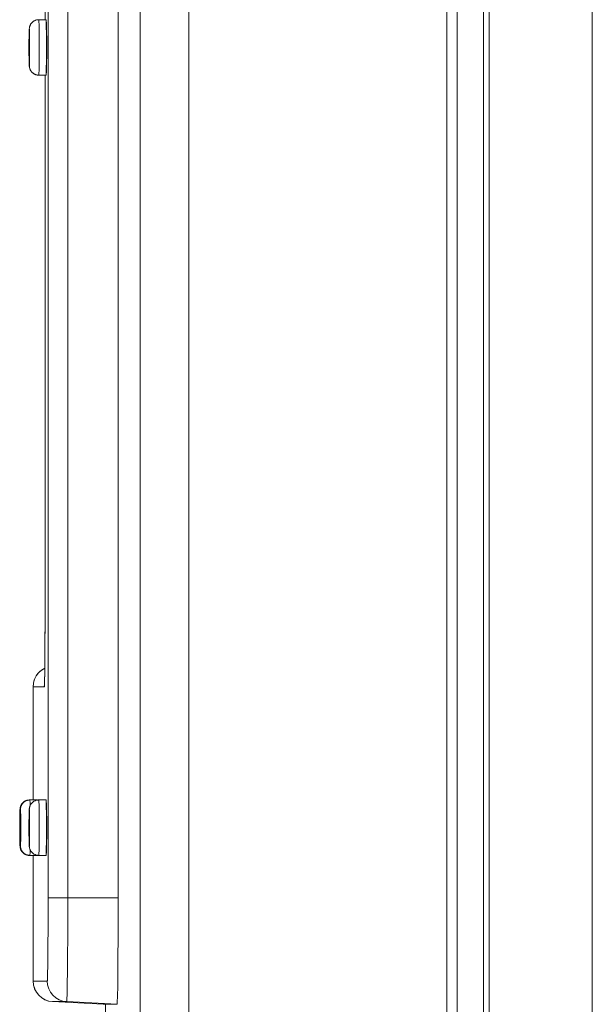
# Model space of a CAD drawing. Units: inches. Extents: x -165 to 168, y 0 to 226.
# Drawn here: x -165 to -163, y 30 to 35 of the extents above; entities that cross this region are included whole.
import ezdxf

# ---------------------------------------------------------------- set-up
doc = ezdxf.new("R2010")
doc.units = ezdxf.units.IN
doc.header["$MEASUREMENT"] = 0
doc.layers.add('ACAD_LAYER_0 [1.2]', color=7, linetype='Continuous', lineweight=0)
doc.layers.add('Unnamed [1]', color=7, linetype='Continuous', lineweight=0)

msp = doc.modelspace()

# ---------------------------------------------------------------- linework, layer by layer
at = {"layer": 'ACAD_LAYER_0 [1.2]', "color": 18, "linetype": 'Continuous', "lineweight": 0, "true_color": 0x000000}
for p, q in [((-165.2705368, 30.7249106), (-165.2705368, 43.7889106)), ((-165.1747299, 43.7889106), (-165.1747299, 30.7249106)), ((-165.2855663, 38.5319063), (-165.2855663, 35.0019056)), ((-164.9293751, 30.7249106), (-164.9293751, 36.6358532)), ((-165.2811512, 35.0019056), (-165.3161472, 35.0019056)), ((-165.3161472, 34.7319061), (-165.2811512, 34.7319061)), ((-165.3161357, 34.7319061), (-165.2855419, 34.7319061)), ((-165.2855663, 34.7319061), (-165.2855663, 32.0979106)), ((-165.2855505, 34.7319061), (-165.2855505, 32.0979106)), ((-165.2855451, 34.7319065), (-165.2855451, 32.0979106)), ((-165.2855663, 32.0979106), (-165.2855352, 32.0979106)), ((-165.2855451, 32.0979106), (-165.2855505, 32.0979106)), ((-165.3432642, 31.2019074), (-165.3432642, 31.7530141)), ((-165.3431333, 31.7530141), (-165.3431333, 31.2019074)), ((-165.3431332, 31.7530141), (-165.2891566, 31.7530141)), ((-165.3612519, 31.201906), (-165.3613117, 31.2018665)), ((-165.3597797, 31.2019059), (-165.3612522, 31.2019059)), ((-165.3242763, 31.2019059), (-165.3592685, 31.2019059)), ((-165.2811512, 31.2019059), (-165.3161472, 31.2019059)), ((-165.3613129, 30.931947), (-165.3612519, 30.931906)), ((-165.3612522, 30.931906), (-165.3432621, 30.931906)), ((-165.3592685, 30.931906), (-165.3242763, 30.931906)), ((-165.3432642, 30.319807), (-165.3432642, 30.9319074)), ((-165.3431333, 30.9319074), (-165.3431333, 30.3198071)), ((-165.3161472, 30.931906), (-165.2811512, 30.931906)), ((-165.2423549, 30.7249106), (-165.2705368, 30.7249106)), ((-165.1747299, 30.7249106), (-165.2423549, 30.7249106)), ((-165.1747299, 30.7249106), (-164.9293751, 30.7249106)), ((-165.2747789, 30.3198071), (-165.3431332, 30.3198071)), ((-165.0031897, 30.2070919), (-165.2484771, 30.2199441)), ((-165.2484771, 30.2199441), (-165.248346, 30.2199441)), ((-165.1800178, 30.2199441), (-165.2483461, 30.2199441)), ((-165.2480032, 30.2199261), (-165.2483461, 30.2199441)), ((-165.2483461, 30.2199441), (-165.0031897, 30.2070988)), ((-164.9347976, 30.2070919), (-165.1800178, 30.2199441)), ((-165.0031897, 30.2070919), (-165.0030326, 30.2070919)), ((-165.0020205, 30.2070919), (-165.0030587, 30.2070919)), ((-165.0030587, 30.2070919), (-164.9347976, 30.2070919))]:
    msp.add_line(p, q, dxfattribs=at)
at = {"layer": 'ACAD_LAYER_0 [1.2]', "color": 18, "linetype": 'Continuous', "lineweight": 0, "true_color": 0x000000, "extrusion": (1.22465e-16, 0, -1)}
for p, q in [((-165.2891566, 31.7530141), (-165.2882446, 31.766466)), ((-165.3242745, 31.201906), (-165.3240265, 31.2012257)), ((-165.3240266, 30.9325856), (-165.3242745, 30.931906))]:
    msp.add_line(p, q, dxfattribs=at)
at = {"layer": 'ACAD_LAYER_0 [1.2]', "color": 18, "linetype": 'Continuous', "lineweight": 0, "true_color": 0x000000}
for points in [[(-165.3161472, 35.0019056), (-165.3184036, 35.0018223), (-165.3206547, 35.00163), (-165.3228953, 35.0013304), (-165.3251202, 35.0009252), (-165.327324, 35.0004162), (-165.3295014, 34.9998048), (-165.3316472, 34.9990929), (-165.3337562, 34.998282), (-165.3358231, 34.9973738), (-165.3378425, 34.99637), (-165.3398092, 34.9952723), (-165.341718, 34.9940823), (-165.3435636, 34.9928017), (-165.3453406, 34.9914321), (-165.3470439, 34.9899753), (-165.3486682, 34.9884328), (-165.3502088, 34.9868069), (-165.3516635, 34.9851023), (-165.3530308, 34.9833243), (-165.3543091, 34.981478), (-165.3554969, 34.9795686), (-165.3565926, 34.9776016), (-165.3575946, 34.9755819), (-165.3585014, 34.973515), (-165.3593114, 34.9714061), (-165.3600231, 34.9692603), (-165.3606349, 34.967083), (-165.3611453, 34.9648793), (-165.3615526, 34.9626546), (-165.3618554, 34.960414), (-165.362052, 34.9581627), (-165.362141, 34.9559061)], [(-165.278425, 34.9637542), (-165.2784226, 34.9637665), (-165.2784203, 34.9637783), (-165.2784179, 34.9637896), (-165.2784155, 34.9638004), (-165.2784131, 34.9638107), (-165.2784107, 34.9638204), (-165.2784084, 34.9638296), (-165.278406, 34.9638383), (-165.2784036, 34.9638465), (-165.2784012, 34.9638541), (-165.2783988, 34.9638613), (-165.2783964, 34.9638679), (-165.2783941, 34.9638739), (-165.2783917, 34.9638795), (-165.2783893, 34.9638845), (-165.2783869, 34.963889), (-165.2783845, 34.963893), (-165.2783821, 34.9638964), (-165.2783797, 34.9638993), (-165.2783773, 34.9639017), (-165.2783749, 34.9639036), (-165.2783725, 34.9639049), (-165.2783701, 34.9639057), (-165.2783677, 34.963906)], [(-165.3621392, 34.955906), (-165.3624574, 34.9541959), (-165.3627634, 34.9491313), (-165.3630453, 34.9409068), (-165.3632925, 34.9298385), (-165.3634953, 34.9163517), (-165.363646, 34.9009648), (-165.3637388, 34.884269), (-165.3637702, 34.866906), (-165.3637388, 34.8495429), (-165.363646, 34.8328471), (-165.3634953, 34.8174602), (-165.3632925, 34.8039735), (-165.3630453, 34.7929052), (-165.3627634, 34.7846807), (-165.3624574, 34.7796161), (-165.3621392, 34.777906)], [(-165.2780144, 34.9327431), (-165.2779989, 34.9327232), (-165.2779832, 34.9327033), (-165.2779676, 34.9326834), (-165.2779518, 34.9326635), (-165.2779359, 34.9326436), (-165.27792, 34.9326237), (-165.2779039, 34.9326038), (-165.2778878, 34.9325839), (-165.2778716, 34.9325639), (-165.2778553, 34.932544), (-165.2778389, 34.9325241), (-165.2778224, 34.9325042), (-165.2778059, 34.9324843), (-165.2777892, 34.9324644), (-165.2777725, 34.9324445), (-165.2777557, 34.9324246), (-165.2777388, 34.9324047), (-165.2777218, 34.9323848), (-165.2777047, 34.9323649), (-165.2776875, 34.932345), (-165.2776703, 34.9323251), (-165.2776529, 34.9323052), (-165.2776355, 34.9322854), (-165.2776179, 34.9322655)], [(-165.3621392, 34.908156), (-165.3622867, 34.9073634), (-165.3624285, 34.905016), (-165.3625592, 34.9012041), (-165.3626737, 34.8960741), (-165.3627677, 34.8898232), (-165.3628376, 34.8826917), (-165.3628806, 34.8749535), (-165.3628951, 34.866906), (-165.3628806, 34.8588585), (-165.3628376, 34.8511203), (-165.3627677, 34.8439887), (-165.3626737, 34.8377378), (-165.3625592, 34.8326079), (-165.3624285, 34.8287959), (-165.3622867, 34.8264486), (-165.3621392, 34.825656)], [(-165.3619362, 34.9063524), (-165.3619388, 34.9063696), (-165.3619412, 34.9063856), (-165.3619434, 34.9064003), (-165.3619454, 34.906414), (-165.3619472, 34.9064265), (-165.3619488, 34.906438), (-165.3619503, 34.9064484), (-165.3619516, 34.9064578), (-165.3619527, 34.9064662), (-165.3619536, 34.9064736), (-165.3619545, 34.9064801), (-165.3619552, 34.9064857), (-165.3619557, 34.9064905), (-165.3619562, 34.9064944), (-165.3619565, 34.9064975), (-165.3619568, 34.9064999), (-165.3619569, 34.9065015), (-165.361957, 34.9065024), (-165.361957, 34.9065026), (-165.3619569, 34.9065022), (-165.3619567, 34.9065012), (-165.3619565, 34.9064996), (-165.3619563, 34.9064974), (-165.361956, 34.9064947)], [(-165.3619567, 34.8273101), (-165.3619567, 34.8273101), (-165.3619567, 34.8273105), (-165.3619567, 34.8273112), (-165.3619565, 34.8273123), (-165.3619564, 34.8273138), (-165.3619562, 34.8273157), (-165.3619559, 34.827318), (-165.3619556, 34.8273208), (-165.3619552, 34.8273241), (-165.3619548, 34.8273279), (-165.3619543, 34.8273322), (-165.3619537, 34.827337), (-165.361953, 34.8273425), (-165.3619522, 34.8273485), (-165.3619513, 34.8273551), (-165.3619503, 34.8273623), (-165.3619493, 34.8273701), (-165.3619481, 34.8273787), (-165.3619468, 34.8273879), (-165.3619454, 34.8273978), (-165.3619438, 34.8274085), (-165.3619422, 34.8274199), (-165.3619404, 34.8274321), (-165.3619384, 34.827445)], [(-165.362141, 34.7779057), (-165.3620521, 34.7756491), (-165.3618554, 34.7733978), (-165.3615527, 34.7711572), (-165.3611453, 34.7689325), (-165.360635, 34.7667288), (-165.3600232, 34.7645515), (-165.3593115, 34.7624057), (-165.3585015, 34.7602968), (-165.3575946, 34.7582299), (-165.3565926, 34.7562103), (-165.3554969, 34.7542432), (-165.3543092, 34.7523339), (-165.3530308, 34.7504876), (-165.3516635, 34.7487095), (-165.3502088, 34.7470049), (-165.3486682, 34.745379), (-165.3470439, 34.7438366), (-165.3453406, 34.7423797), (-165.3435635, 34.7410101), (-165.341718, 34.7397295), (-165.3398092, 34.7385395), (-165.3378424, 34.7374418), (-165.335823, 34.736438), (-165.3337562, 34.7355298), (-165.3316472, 34.7347189), (-165.3295014, 34.734007), (-165.3273239, 34.7333956), (-165.3251202, 34.7328865), (-165.3228953, 34.7324814), (-165.3206547, 34.7321818), (-165.3184036, 34.7319895), (-165.3161472, 34.7319061)], [(-165.2783677, 34.769906), (-165.2783701, 34.7699062), (-165.2783725, 34.769907), (-165.2783749, 34.7699084), (-165.2783773, 34.7699102), (-165.2783797, 34.7699126), (-165.2783821, 34.7699156), (-165.2783845, 34.769919), (-165.2783869, 34.769923), (-165.2783893, 34.7699275), (-165.2783917, 34.7699325), (-165.2783941, 34.7699381), (-165.2783965, 34.7699442), (-165.2783989, 34.7699508), (-165.2784013, 34.769958), (-165.2784036, 34.7699656), (-165.278406, 34.7699738), (-165.2784084, 34.7699825), (-165.2784108, 34.7699918), (-165.2784132, 34.7700016), (-165.2784156, 34.7700118), (-165.2784179, 34.7700227), (-165.2784203, 34.770034), (-165.2784227, 34.7700458), (-165.2784251, 34.7700582)], [(-165.277618, 34.8015464), (-165.2776355, 34.8015265), (-165.2776529, 34.8015067), (-165.2776703, 34.8014868), (-165.2776875, 34.8014669), (-165.2777047, 34.8014471), (-165.2777218, 34.8014272), (-165.2777387, 34.8014073), (-165.2777556, 34.8013874), (-165.2777725, 34.8013675), (-165.2777892, 34.8013476), (-165.2778058, 34.8013277), (-165.2778224, 34.8013078), (-165.2778389, 34.8012879), (-165.2778552, 34.801268), (-165.2778716, 34.801248), (-165.2778878, 34.8012281), (-165.2779039, 34.8012082), (-165.2779199, 34.8011883), (-165.2779359, 34.8011684), (-165.2779518, 34.8011485), (-165.2779676, 34.8011285), (-165.2779833, 34.8011086), (-165.2779989, 34.8010887), (-165.2780144, 34.8010688)], [(-165.2867359, 31.8429987), (-165.3026736, 31.8333494), (-165.3165423, 31.820913), (-165.3278624, 31.8061197), (-165.3362421, 31.7894811), (-165.3413918, 31.7715727), (-165.3431332, 31.7530141)], [(-165.3612522, 31.2019059), (-165.3635085, 31.2018217), (-165.3657597, 31.2016288), (-165.3680003, 31.2013288), (-165.3702251, 31.2009233), (-165.3724289, 31.200414), (-165.3746064, 31.1998026), (-165.3767522, 31.1990907), (-165.3788612, 31.1982799), (-165.380928, 31.1973719), (-165.3829475, 31.1963684), (-165.3849142, 31.1952709), (-165.386823, 31.1940812), (-165.3886686, 31.1928009), (-165.3904457, 31.1914316), (-165.392149, 31.189975), (-165.3937733, 31.1884327), (-165.3953139, 31.1868071), (-165.3967686, 31.1851026), (-165.3981359, 31.1833246), (-165.3994142, 31.1814784), (-165.4006019, 31.1795691), (-165.4016976, 31.177602), (-165.4026996, 31.1755823), (-165.4036064, 31.1735153), (-165.4044164, 31.1714063), (-165.4051281, 31.1692605), (-165.4057399, 31.1670831), (-165.4062502, 31.1648793), (-165.4066576, 31.1626545), (-165.4069604, 31.1604138), (-165.407157, 31.1581626), (-165.407246, 31.1559059)], [(-165.3592685, 31.2019059), (-165.3615249, 31.2018217), (-165.363776, 31.2016288), (-165.3660166, 31.2013287), (-165.3682414, 31.2009232), (-165.3704451, 31.2004139), (-165.3726225, 31.1998024), (-165.3747683, 31.1990904), (-165.3768772, 31.1982796), (-165.378944, 31.1973715), (-165.3809633, 31.1963679), (-165.3829301, 31.1952705), (-165.3848388, 31.1940807), (-165.3866844, 31.1928003), (-165.3884615, 31.191431), (-165.3901649, 31.1899744), (-165.3917892, 31.1884322), (-165.3933299, 31.1868065), (-165.3947848, 31.1851021), (-165.3961523, 31.1833241), (-165.3974308, 31.1814779), (-165.3986188, 31.1795687), (-165.3997146, 31.1776016), (-165.4007168, 31.175582), (-165.4016237, 31.1735151), (-165.4024339, 31.1714062), (-165.4031456, 31.1692604), (-165.4037574, 31.167083), (-165.4042677, 31.1648793), (-165.4046749, 31.1626545), (-165.4049775, 31.1604138), (-165.4051738, 31.1581626), (-165.4052623, 31.1559059)], [(-165.3161472, 31.2019059), (-165.3184036, 31.2018217), (-165.3206547, 31.2016288), (-165.3228953, 31.2013288), (-165.3251202, 31.2009233), (-165.327324, 31.200414), (-165.3295014, 31.1998026), (-165.3316473, 31.1990907), (-165.3337563, 31.1982799), (-165.3358231, 31.1973719), (-165.3378425, 31.1963684), (-165.3398093, 31.1952709), (-165.3417181, 31.1940812), (-165.3435636, 31.1928009), (-165.3453407, 31.1914316), (-165.347044, 31.189975), (-165.3486683, 31.1884327), (-165.3502089, 31.1868071), (-165.3516636, 31.1851026), (-165.3530309, 31.1833246), (-165.3543092, 31.1814784), (-165.3554969, 31.1795691), (-165.3565926, 31.177602), (-165.3575946, 31.1755823), (-165.3585014, 31.1735153), (-165.3593114, 31.1714063), (-165.3600231, 31.1692605), (-165.3606349, 31.1670831), (-165.3611453, 31.1648793), (-165.3615526, 31.1626545), (-165.3618554, 31.1604138), (-165.362052, 31.1581626), (-165.362141, 31.1559059)], [(-165.4072441, 30.977906), (-165.4075623, 30.9796161), (-165.4078683, 30.9846807), (-165.4081502, 30.9929052), (-165.4083974, 31.0039735), (-165.4086002, 31.0174602), (-165.4087509, 31.0328471), (-165.4088437, 31.0495429), (-165.4088751, 31.066906), (-165.4088437, 31.084269), (-165.4087509, 31.1009648), (-165.4086002, 31.1163517), (-165.4083974, 31.1298385), (-165.4081502, 31.1409068), (-165.4078683, 31.1491313), (-165.4075623, 31.1541959), (-165.4072441, 31.155906)], [(-165.4052609, 31.155906), (-165.4055791, 31.1541959), (-165.4058851, 31.1491313), (-165.406167, 31.1409068), (-165.4064142, 31.1298385), (-165.406617, 31.1163517), (-165.4067677, 31.1009648), (-165.4068605, 31.084269), (-165.4068919, 31.066906), (-165.4068605, 31.0495429), (-165.4067677, 31.0328471), (-165.406617, 31.0174602), (-165.4064142, 31.0039735), (-165.406167, 30.9929052), (-165.4058851, 30.9846807), (-165.4055791, 30.9796161), (-165.4052609, 30.977906)], [(-165.3621392, 31.155906), (-165.3624574, 31.1541959), (-165.3627634, 31.1491313), (-165.3630453, 31.1409068), (-165.3632925, 31.1298385), (-165.3634953, 31.1163517), (-165.363646, 31.1009648), (-165.3637388, 31.084269), (-165.3637702, 31.066906), (-165.3637388, 31.0495429), (-165.363646, 31.0328471), (-165.3634953, 31.0174602), (-165.3632925, 31.0039735), (-165.3630453, 30.9929052), (-165.3627634, 30.9846807), (-165.3624574, 30.9796161), (-165.3621392, 30.977906)], [(-165.278425, 31.1637542), (-165.2784226, 31.1637665), (-165.2784203, 31.1637783), (-165.2784179, 31.1637896), (-165.2784155, 31.1638004), (-165.2784131, 31.1638107), (-165.2784107, 31.1638204), (-165.2784084, 31.1638296), (-165.278406, 31.1638383), (-165.2784036, 31.1638465), (-165.2784012, 31.1638541), (-165.2783988, 31.1638613), (-165.2783964, 31.1638679), (-165.2783941, 31.1638739), (-165.2783917, 31.1638795), (-165.2783893, 31.1638845), (-165.2783869, 31.163889), (-165.2783845, 31.163893), (-165.2783821, 31.1638964), (-165.2783797, 31.1638993), (-165.2783773, 31.1639017), (-165.2783749, 31.1639036), (-165.2783725, 31.1639049), (-165.2783701, 31.1639057), (-165.2783677, 31.163906)], [(-165.2780145, 31.1327432), (-165.277999, 31.1327233), (-165.2779834, 31.1327034), (-165.2779677, 31.1326835), (-165.2779519, 31.1326636), (-165.277936, 31.1326437), (-165.2779201, 31.1326238), (-165.277904, 31.1326039), (-165.2778879, 31.132584), (-165.2778717, 31.1325641), (-165.2778554, 31.1325442), (-165.277839, 31.1325243), (-165.2778226, 31.1325044), (-165.277806, 31.1324845), (-165.2777894, 31.1324646), (-165.2777726, 31.1324446), (-165.2777558, 31.1324247), (-165.2777389, 31.1324048), (-165.2777219, 31.1323849), (-165.2777048, 31.132365), (-165.2776876, 31.1323452), (-165.2776704, 31.1323253), (-165.277653, 31.1323054), (-165.2776356, 31.1322855), (-165.2776181, 31.1322656)], [(-165.4067749, 31.1051955), (-165.4068084, 31.1053086), (-165.4068393, 31.1054161), (-165.4068675, 31.1055181), (-165.4068932, 31.1056146), (-165.4069166, 31.1057058), (-165.4069377, 31.1057915), (-165.4069566, 31.1058721), (-165.4069735, 31.1059474), (-165.4069886, 31.1060176), (-165.4070018, 31.1060828), (-165.4070133, 31.1061429), (-165.4070232, 31.1061981), (-165.4070317, 31.1062485), (-165.4070389, 31.1062941), (-165.4070448, 31.106335), (-165.4070496, 31.1063712), (-165.4070534, 31.1064029), (-165.4070563, 31.10643), (-165.4070585, 31.1064527), (-165.40706, 31.106471), (-165.4070609, 31.106485), (-165.4070614, 31.1064948), (-165.4070617, 31.1065004), (-165.4070617, 31.1065018)], [(-165.4052609, 31.108156), (-165.4054084, 31.1073634), (-165.4055502, 31.105016), (-165.4056809, 31.1012041), (-165.4057954, 31.0960741), (-165.4058895, 31.0898232), (-165.4059593, 31.0826917), (-165.4060023, 31.0749535), (-165.4060168, 31.066906), (-165.4060023, 31.0588585), (-165.4059593, 31.0511203), (-165.4058895, 31.0439887), (-165.4057954, 31.0377378), (-165.4056809, 31.0326079), (-165.4055502, 31.0287959), (-165.4054084, 31.0264486), (-165.4052609, 31.025656)], [(-165.4050601, 31.1063669), (-165.405062, 31.1063795), (-165.4050638, 31.1063914), (-165.4050654, 31.1064026), (-165.4050669, 31.1064131), (-165.4050683, 31.1064229), (-165.4050696, 31.106432), (-165.4050708, 31.1064405), (-165.4050719, 31.1064483), (-165.4050728, 31.1064556), (-165.4050737, 31.1064622), (-165.4050745, 31.1064683), (-165.4050752, 31.1064738), (-165.4050758, 31.1064788), (-165.4050764, 31.1064832), (-165.4050768, 31.1064871), (-165.4050772, 31.1064905), (-165.4050776, 31.1064934), (-165.4050778, 31.1064959), (-165.4050781, 31.1064979), (-165.4050782, 31.1064995), (-165.4050783, 31.1065007), (-165.4050784, 31.1065014), (-165.4050785, 31.1065018), (-165.4050785, 31.1065018)], [(-165.3621392, 31.108156), (-165.3622867, 31.1073634), (-165.3624285, 31.105016), (-165.3625592, 31.1012041), (-165.3626737, 31.0960741), (-165.3627677, 31.0898232), (-165.3628376, 31.0826917), (-165.3628806, 31.0749535), (-165.3628951, 31.066906), (-165.3628806, 31.0588585), (-165.3628376, 31.0511203), (-165.3627677, 31.0439887), (-165.3626737, 31.0377378), (-165.3625592, 31.0326079), (-165.3624285, 31.0287959), (-165.3622867, 31.0264486), (-165.3621392, 31.025656)], [(-165.3619362, 31.1063524), (-165.3619388, 31.1063696), (-165.3619412, 31.1063856), (-165.3619434, 31.1064004), (-165.3619454, 31.106414), (-165.3619472, 31.1064265), (-165.3619488, 31.106438), (-165.3619503, 31.1064484), (-165.3619516, 31.1064578), (-165.3619527, 31.1064662), (-165.3619536, 31.1064736), (-165.3619545, 31.1064801), (-165.3619552, 31.1064857), (-165.3619557, 31.1064905), (-165.3619562, 31.1064944), (-165.3619565, 31.1064975), (-165.3619568, 31.1064999), (-165.3619569, 31.1065015), (-165.361957, 31.1065024), (-165.361957, 31.1065026), (-165.3619569, 31.1065022), (-165.3619567, 31.1065012), (-165.3619565, 31.1064996), (-165.3619563, 31.1064974), (-165.361956, 31.1064947)], [(-165.4070609, 31.0273173), (-165.4070617, 31.0273107), (-165.4070621, 31.0273104), (-165.4070619, 31.0273163), (-165.407061, 31.0273282), (-165.4070593, 31.0273463), (-165.4070568, 31.0273703), (-165.4070533, 31.0274002), (-165.4070486, 31.0274359), (-165.4070428, 31.0274774), (-165.4070356, 31.0275246), (-165.407027, 31.0275774), (-165.4070169, 31.0276357), (-165.4070051, 31.0276995), (-165.4069916, 31.0277687), (-165.4069763, 31.0278432), (-165.4069589, 31.0279229), (-165.4069395, 31.0280078), (-165.4069179, 31.0280978), (-165.406894, 31.0281929), (-165.4068677, 31.0282929), (-165.4068389, 31.0283977), (-165.4068075, 31.0285074), (-165.4067734, 31.0286219), (-165.4067365, 31.028741)], [(-165.4050777, 31.0273173), (-165.405078, 31.0273147), (-165.4050782, 31.0273126), (-165.4050784, 31.027311), (-165.4050786, 31.0273098), (-165.4050787, 31.0273092), (-165.4050788, 31.0273093), (-165.4050787, 31.0273099), (-165.4050786, 31.0273113), (-165.4050784, 31.0273134), (-165.4050781, 31.0273162), (-165.4050777, 31.0273198), (-165.4050772, 31.0273243), (-165.4050765, 31.0273297), (-165.4050757, 31.027336), (-165.4050748, 31.0273433), (-165.4050737, 31.0273516), (-165.4050724, 31.0273609), (-165.4050709, 31.0273714), (-165.4050693, 31.027383), (-165.4050675, 31.0273958), (-165.4050654, 31.0274098), (-165.4050632, 31.027425), (-165.4050607, 31.0274416), (-165.4050579, 31.0274595)], [(-165.3619567, 31.0273101), (-165.3619567, 31.0273101), (-165.3619567, 31.0273105), (-165.3619567, 31.0273112), (-165.3619565, 31.0273123), (-165.3619564, 31.0273138), (-165.3619562, 31.0273157), (-165.3619559, 31.027318), (-165.3619556, 31.0273208), (-165.3619552, 31.0273241), (-165.3619548, 31.0273279), (-165.3619543, 31.0273322), (-165.3619537, 31.0273371), (-165.361953, 31.0273425), (-165.3619522, 31.0273485), (-165.3619513, 31.0273551), (-165.3619503, 31.0273623), (-165.3619493, 31.0273701), (-165.3619481, 31.0273787), (-165.3619468, 31.0273879), (-165.3619454, 31.0273978), (-165.3619438, 31.0274085), (-165.3619422, 31.0274199), (-165.3619404, 31.0274321), (-165.3619384, 31.027445)], [(-165.407246, 30.977906), (-165.407157, 30.9756493), (-165.4069604, 30.9733981), (-165.4066576, 30.9711574), (-165.4062503, 30.9689326), (-165.40574, 30.9667288), (-165.4051282, 30.9645514), (-165.4044165, 30.9624056), (-165.4036065, 30.9602966), (-165.4026997, 30.9582296), (-165.4016976, 30.95621), (-165.400602, 30.9542429), (-165.3994142, 30.9523336), (-165.3981359, 30.9504873), (-165.3967686, 30.9487093), (-165.3953139, 30.9470049), (-165.3937733, 30.9453792), (-165.392149, 30.9438369), (-165.3904457, 30.9423803), (-165.3886686, 30.941011), (-165.386823, 30.9397307), (-165.3849142, 30.938541), (-165.3829475, 30.9374435), (-165.380928, 30.93644), (-165.3788612, 30.935532), (-165.3767522, 30.9347212), (-165.3746063, 30.9340093), (-165.3724289, 30.9333979), (-165.3702251, 30.9328886), (-165.3680003, 30.9324831), (-165.3657597, 30.9321831), (-165.3635085, 30.9319901), (-165.3612522, 30.931906)], [(-165.4052623, 30.977906), (-165.4051738, 30.9756493), (-165.4049775, 30.973398), (-165.4046749, 30.9711574), (-165.4042677, 30.9689326), (-165.4037575, 30.9667289), (-165.4031457, 30.9645515), (-165.4024339, 30.9624057), (-165.4016238, 30.9602968), (-165.4007168, 30.9582299), (-165.3997147, 30.9562103), (-165.3986188, 30.9542432), (-165.3974308, 30.952334), (-165.3961523, 30.9504878), (-165.3947848, 30.9487098), (-165.3933299, 30.9470054), (-165.3917892, 30.9453797), (-165.3901649, 30.9438375), (-165.3884615, 30.9423809), (-165.3866844, 30.9410116), (-165.3848388, 30.9397312), (-165.38293, 30.9385415), (-165.3809633, 30.937444), (-165.378944, 30.9364404), (-165.3768772, 30.9355323), (-165.3747683, 30.9347215), (-165.3726225, 30.9340095), (-165.3704451, 30.933398), (-165.3682414, 30.9328887), (-165.3660166, 30.9324832), (-165.363776, 30.9321831), (-165.3615249, 30.9319901), (-165.3592685, 30.931906)], [(-165.362141, 30.977906), (-165.362052, 30.9756493), (-165.3618554, 30.9733981), (-165.3615526, 30.9711574), (-165.3611453, 30.9689326), (-165.360635, 30.9667288), (-165.3600232, 30.9645514), (-165.3593115, 30.9624056), (-165.3585015, 30.9602966), (-165.3575947, 30.9582296), (-165.3565927, 30.95621), (-165.355497, 30.9542429), (-165.3543092, 30.9523336), (-165.3530309, 30.9504873), (-165.3516636, 30.9487093), (-165.3502089, 30.9470049), (-165.3486683, 30.9453792), (-165.347044, 30.9438369), (-165.3453407, 30.9423803), (-165.3435636, 30.941011), (-165.3417181, 30.9397307), (-165.3398093, 30.938541), (-165.3378425, 30.9374435), (-165.3358231, 30.93644), (-165.3337562, 30.935532), (-165.3316473, 30.9347212), (-165.3295014, 30.9340093), (-165.327324, 30.9333979), (-165.3251202, 30.9328886), (-165.3228953, 30.9324831), (-165.3206547, 30.9321831), (-165.3184036, 30.9319901), (-165.3161472, 30.931906)], [(-165.2776179, 31.0015465), (-165.2776354, 31.0015267), (-165.2776528, 31.0015068), (-165.2776701, 31.001487), (-165.2776874, 31.0014671), (-165.2777046, 31.0014472), (-165.2777216, 31.0014273), (-165.2777386, 31.0014074), (-165.2777555, 31.0013875), (-165.2777723, 31.0013676), (-165.2777891, 31.0013477), (-165.2778057, 31.0013278), (-165.2778223, 31.0013079), (-165.2778387, 31.001288), (-165.2778551, 31.0012681), (-165.2778714, 31.0012482), (-165.2778876, 31.0012283), (-165.2779038, 31.0012084), (-165.2779198, 31.0011884), (-165.2779358, 31.0011685), (-165.2779517, 31.0011486), (-165.2779674, 31.0011287), (-165.2779832, 31.0011088), (-165.2779988, 31.0010889), (-165.2780143, 31.001069)], [(-165.2783677, 30.969906), (-165.2783701, 30.9699062), (-165.2783725, 30.969907), (-165.2783749, 30.9699084), (-165.2783773, 30.9699102), (-165.2783797, 30.9699126), (-165.2783821, 30.9699156), (-165.2783845, 30.969919), (-165.2783869, 30.969923), (-165.2783893, 30.9699275), (-165.2783917, 30.9699325), (-165.2783941, 30.9699381), (-165.2783965, 30.9699442), (-165.2783989, 30.9699508), (-165.2784013, 30.969958), (-165.2784036, 30.9699656), (-165.278406, 30.9699738), (-165.2784084, 30.9699825), (-165.2784108, 30.9699918), (-165.2784132, 30.9700016), (-165.2784156, 30.9700118), (-165.2784179, 30.9700227), (-165.2784203, 30.970034), (-165.2784227, 30.9700458), (-165.2784251, 30.9700582)], [(-165.3431332, 30.3198071), (-165.3413317, 30.300933), (-165.3360061, 30.282743), (-165.3273471, 30.265888), (-165.3156644, 30.2509713), (-165.3013763, 30.2385266), (-165.2849941, 30.2289993), (-165.2671039, 30.2227304), (-165.2483461, 30.2199442)], [(-165.1800178, 30.2199442), (-165.1987705, 30.2227305), (-165.2166559, 30.2289995), (-165.2330337, 30.2385269), (-165.2473179, 30.2509716), (-165.2589973, 30.2658883), (-165.2676539, 30.2827432), (-165.272978, 30.3009331), (-165.2747789, 30.3198071)]]:
    msp.add_lwpolyline(points, dxfattribs=at)
at = {"layer": 'ACAD_LAYER_0 [1.2]', "color": 18, "linetype": 'Continuous', "lineweight": 0, "true_color": 0x000000, "extrusion": (0, 0, -1)}
for points in [[(165.316147, 35.001906), (165.3156643, 34.999312), (165.3152003, 34.9916297), (165.3147726, 34.9791544), (165.3143977, 34.9623654), (165.31409, 34.941908), (165.3138614, 34.9185682), (165.3137206, 34.8932432), (165.3136731, 34.866906), (165.3137206, 34.8405688), (165.3138614, 34.8152437), (165.31409, 34.791904), (165.3143977, 34.7714466), (165.3147726, 34.7546576), (165.3152003, 34.7421822), (165.3156643, 34.7345), (165.316147, 34.731906)], [(165.2811528, 35.001906), (165.2806702, 34.999312), (165.2802061, 34.9916297), (165.2797784, 34.9791544), (165.2794035, 34.9623654), (165.2790959, 34.941908), (165.2788673, 34.9185682), (165.2787265, 34.8932432), (165.278679, 34.866906)], [(165.2776973, 34.8669064), (165.2776987, 34.871202), (165.2777028, 34.8754941), (165.2777095, 34.8797786), (165.2777189, 34.8840515), (165.277731, 34.8883087), (165.2777456, 34.8925462), (165.2777627, 34.8967599), (165.2777824, 34.9009458), (165.2778045, 34.9050999), (165.277829, 34.9092179), (165.277856, 34.913296), (165.2778853, 34.9173301), (165.2779169, 34.9213161), (165.2779508, 34.92525), (165.277987, 34.9291277), (165.2780254, 34.9329451), (165.278066, 34.9366983), (165.2781087, 34.9403831), (165.2781535, 34.9439956), (165.2782004, 34.9475316), (165.2782494, 34.9509871), (165.2783003, 34.9543581), (165.2783533, 34.9576405), (165.2784081, 34.9608302), (165.2784649, 34.9639233), (165.2785235, 34.9669156), (165.2785839, 34.9698031), (165.2786461, 34.9725818), (165.2787101, 34.9752476), (165.2787758, 34.9777965), (165.2788433, 34.9802246), (165.2789128, 34.9825293), (165.2789849, 34.984708), (165.2790599, 34.9867584), (165.2791382, 34.988678), (165.2792203, 34.9904643), (165.2793065, 34.9921149), (165.2793973, 34.9936272), (165.2794931, 34.9949989), (165.2795943, 34.9962275), (165.2797013, 34.9973106), (165.2798145, 34.9982456), (165.2799264, 34.9990413), (165.2799977, 34.9997513), (165.279981, 35.0004402), (165.2799114, 35.0011312), (165.280153, 35.0016813), (165.2811526, 35.001906)], [(165.2783677, 34.963906), (165.2782981, 34.9636822), (165.2782299, 34.9630205), (165.278163, 34.9619353), (165.2780977, 34.960441), (165.278034, 34.9585522), (165.2779723, 34.9562832), (165.2779126, 34.9536486), (165.277855, 34.9506626), (165.2777998, 34.9473399), (165.277747, 34.9436948), (165.2776968, 34.9397418), (165.2776494, 34.9354953), (165.277605, 34.9309698), (165.2775636, 34.9261798), (165.2775254, 34.9211396), (165.2774906, 34.9158637), (165.2774593, 34.9103666), (165.2774317, 34.9046628), (165.277408, 34.8987665), (165.2773882, 34.8926924), (165.2773726, 34.8864549), (165.2773612, 34.8800683), (165.2773543, 34.8735472), (165.2773519, 34.866906)], [(165.3621392, 34.777906), (165.3618211, 34.7796161), (165.3615151, 34.7846807), (165.3612331, 34.7929052), (165.360986, 34.8039735), (165.3607832, 34.8174602), (165.3606325, 34.8328471), (165.3605397, 34.8495429), (165.3605083, 34.866906), (165.3605397, 34.884269), (165.3606325, 34.9009648), (165.3607832, 34.9163517), (165.360986, 34.9298385), (165.3612331, 34.9409068), (165.3615151, 34.9491313), (165.3618211, 34.9541959), (165.3621392, 34.955906)], [(165.3621392, 34.825656), (165.3619918, 34.8264486), (165.36185, 34.8287959), (165.3617193, 34.8326079), (165.3616047, 34.8377378), (165.3615107, 34.8439887), (165.3614409, 34.8511203), (165.3613979, 34.8588585), (165.3613833, 34.866906), (165.3613979, 34.8749535), (165.3614409, 34.8826917), (165.3615107, 34.8898232), (165.3616047, 34.8960741), (165.3617193, 34.9012041), (165.36185, 34.905016), (165.3619918, 34.9073634), (165.3621392, 34.908156)], [(165.278679, 34.866906), (165.2787265, 34.8405688), (165.2788673, 34.8152437), (165.2790959, 34.791904), (165.2794035, 34.7714466), (165.2797784, 34.7546576), (165.2802061, 34.7421822), (165.2806702, 34.7345), (165.2811528, 34.731906)], [(165.2811526, 34.731906), (165.2801635, 34.7320426), (165.2797283, 34.7324172), (165.2796625, 34.732978), (165.2797813, 34.7336731), (165.2799044, 34.7344522), (165.2799468, 34.7352953), (165.2799194, 34.7362137), (165.2798371, 34.7372197), (165.2797148, 34.7383255), (165.2795674, 34.7395437), (165.2794099, 34.7408865), (165.2792572, 34.7423663), (165.2791215, 34.7439929), (165.2790037, 34.7457654), (165.2789022, 34.7476803), (165.278815, 34.7497342), (165.2787405, 34.7519236), (165.2786769, 34.754245), (165.2786224, 34.7566949), (165.2785752, 34.7592698), (165.2785335, 34.7619663), (165.2784956, 34.7647809), (165.2784597, 34.7677101), (165.2784241, 34.7707504), (165.2783872, 34.7738983), (165.278349, 34.7771499), (165.2783098, 34.7805012), (165.2782699, 34.7839483), (165.2782293, 34.7874872), (165.2781886, 34.791114), (165.2781477, 34.7948246), (165.2781072, 34.7986152), (165.2780671, 34.8024818), (165.2780277, 34.8064204), (165.2779894, 34.8104271), (165.2779523, 34.8144979), (165.2779167, 34.8186288), (165.2778828, 34.8228159), (165.277851, 34.8270552), (165.2778215, 34.8313428), (165.2777945, 34.8356747), (165.2777702, 34.840047), (165.277749, 34.8444557), (165.2777311, 34.8488968), (165.2777167, 34.8533664), (165.2777061, 34.8578604), (165.2776995, 34.8623751), (165.2776973, 34.8669064)], [(165.2773519, 34.866906), (165.2773543, 34.8602648), (165.2773612, 34.8537436), (165.2773726, 34.8473571), (165.2773882, 34.8411195), (165.277408, 34.8350454), (165.2774317, 34.8291492), (165.2774593, 34.8234453), (165.2774906, 34.8179482), (165.2775254, 34.8126724), (165.2775636, 34.8076322), (165.277605, 34.8028421), (165.2776494, 34.7983166), (165.2776968, 34.7940701), (165.277747, 34.7901171), (165.2777998, 34.7864721), (165.277855, 34.7831493), (165.2779126, 34.7801634), (165.2779723, 34.7775287), (165.278034, 34.7752597), (165.2780977, 34.7733709), (165.278163, 34.7718767), (165.2782299, 34.7707915), (165.2782981, 34.7701298), (165.2783677, 34.769906)], [(165.3389375, 34.7379504), (165.3380713, 34.7374691), (165.3371943, 34.7370067), (165.336307, 34.7365635), (165.3354099, 34.7361395), (165.3345035, 34.7357348), (165.3335881, 34.7353497), (165.3326643, 34.7349842), (165.3317327, 34.7346385), (165.3307935, 34.7343127), (165.3298474, 34.7340069), (165.3288948, 34.7337213), (165.3279362, 34.733456), (165.326972, 34.7332112), (165.3260027, 34.7329869), (165.3250289, 34.7327833), (165.3240509, 34.7326007), (165.3230693, 34.7324389), (165.3220845, 34.7322984), (165.321097, 34.732179), (165.3201073, 34.7320811), (165.3191158, 34.7320047), (165.3181231, 34.7319499), (165.3171296, 34.731917), (165.3161358, 34.731906)], [(165.2855451, 32.0979106), (165.2855479, 32.0842203), (165.2855564, 32.0706006), (165.2855705, 32.057066), (165.2855901, 32.043631), (165.2856151, 32.0303101), (165.2856455, 32.0171178), (165.2856813, 32.0040685), (165.2857224, 31.9911768), (165.2857686, 31.978457), (165.28582, 31.9659237), (165.2858765, 31.9535913), (165.2859379, 31.9414744), (165.2860044, 31.9295874), (165.2860757, 31.9179448), (165.2861519, 31.906561), (165.2862328, 31.8954506), (165.2863184, 31.884628), (165.2864087, 31.8741077), (165.2865035, 31.8639042), (165.2866029, 31.854032), (165.2867063, 31.8445437), (165.2868131, 31.8354866), (165.2869233, 31.8268665), (165.2870366, 31.8186895), (165.287153, 31.8109616), (165.2872722, 31.8036888), (165.2873941, 31.7968771), (165.2875186, 31.7905325), (165.2876455, 31.784661), (165.2877746, 31.7792686), (165.2879059, 31.7743612), (165.2880391, 31.769945), (165.2881741, 31.7660258), (165.2883107, 31.7626097), (165.2884488, 31.7597027), (165.2885883, 31.7573108), (165.288729, 31.75544), (165.2888708, 31.7540963), (165.2890134, 31.7532857), (165.2891567, 31.7530141)], [(165.2855505, 32.0979106), (165.285553, 32.0861273), (165.2855603, 32.0743615), (165.2855722, 32.0626266), (165.2855888, 32.0509359), (165.2856098, 32.0393027), (165.2856352, 32.0277404), (165.2856648, 32.0162623), (165.2856985, 32.0048816), (165.2857363, 31.9936118), (165.2857779, 31.9824662), (165.2858233, 31.971458), (165.2858724, 31.9606006), (165.285925, 31.9499074), (165.2859811, 31.9393916), (165.2860405, 31.9290666), (165.286103, 31.9189457), (165.2861687, 31.9090422), (165.2862373, 31.8993695), (165.2863088, 31.8899408), (165.286383, 31.8807696), (165.2864599, 31.8718691), (165.2865392, 31.8632526), (165.2866209, 31.8549336), (165.2867049, 31.8469252), (165.2867911, 31.8392409), (165.2868793, 31.8318939), (165.2869695, 31.8248977), (165.2870614, 31.8182654), (165.2871551, 31.8120105), (165.2872503, 31.8061462), (165.2873469, 31.800683), (165.2874441, 31.7956195), (165.2875411, 31.7909515), (165.287637, 31.7866748), (165.2877309, 31.7827851), (165.2878221, 31.7792782), (165.2879096, 31.7761497), (165.2879927, 31.7733956), (165.2880704, 31.7710115), (165.2881419, 31.7689931), (165.2882065, 31.7673363), (165.2882631, 31.7660369), (165.2883218, 31.7649831), (165.2883804, 31.7641472), (165.2884197, 31.7636503), (165.2884207, 31.7636133), (165.2883641, 31.7641575), (165.2882309, 31.7654039)], [(165.2855663, 32.0979106), (165.2855686, 32.0859448), (165.2855755, 32.0739968), (165.2855869, 32.06208), (165.2856027, 32.050208), (165.2856229, 32.0383944), (165.2856475, 32.0266527), (165.2856762, 32.0149964), (165.2857092, 32.0034391), (165.2857462, 31.9919944), (165.2857874, 31.9806758), (165.2858325, 31.9694969), (165.2858815, 31.9584711), (165.2859343, 31.9476121), (165.285991, 31.9369333), (165.2860514, 31.9264484), (165.2861154, 31.9161709), (165.286183, 31.9061143), (165.2862542, 31.8962922), (165.2863288, 31.8867181), (165.2864067, 31.8774055), (165.2864881, 31.8683681), (165.2865726, 31.8596193), (165.2866604, 31.8511728), (165.2867513, 31.843042)], [(165.3592687, 31.201906), (165.3587471, 31.1988719), (165.358249, 31.189906), (165.3577968, 31.1754113)], [(165.316147, 31.201906), (165.3156643, 31.199312), (165.3152003, 31.1916297), (165.3147726, 31.1791544), (165.3143977, 31.1623654), (165.31409, 31.141908), (165.3138614, 31.1185682), (165.3137206, 31.0932432), (165.3136731, 31.066906), (165.3137206, 31.0405688), (165.3138614, 31.0152437), (165.31409, 30.991904), (165.3143977, 30.9714466), (165.3147726, 30.9546576), (165.3152003, 30.9421822), (165.3156643, 30.9345), (165.316147, 30.931906)], [(165.2811528, 31.201906), (165.2806702, 31.199312), (165.2802061, 31.1916297), (165.2797784, 31.1791544), (165.2794035, 31.1623654), (165.2790959, 31.141908), (165.2788673, 31.1185682), (165.2787265, 31.0932432), (165.278679, 31.066906)], [(165.2776973, 31.0669062), (165.2776987, 31.0712018), (165.2777028, 31.0754939), (165.2777095, 31.0797784), (165.2777189, 31.0840513), (165.277731, 31.0883086), (165.2777456, 31.0925461), (165.2777627, 31.0967598), (165.2777824, 31.1009457), (165.2778045, 31.1050997), (165.277829, 31.1092178), (165.277856, 31.1132959), (165.2778853, 31.11733), (165.2779169, 31.121316), (165.2779508, 31.1252499), (165.277987, 31.1291275), (165.2780254, 31.132945), (165.278066, 31.1366982), (165.2781087, 31.140383), (165.2781535, 31.1439955), (165.2782004, 31.1475315), (165.2782494, 31.150987), (165.2783003, 31.154358), (165.2783533, 31.1576404), (165.2784081, 31.1608301), (165.2784649, 31.1639232), (165.2785235, 31.1669155), (165.2785839, 31.1698031), (165.2786461, 31.1725818), (165.2787101, 31.1752476), (165.2787758, 31.1777964), (165.2788433, 31.1802246), (165.2789128, 31.1825292), (165.2789849, 31.184708), (165.2790599, 31.1867584), (165.2791382, 31.188678), (165.2792203, 31.1904643), (165.2793065, 31.1921148), (165.2793973, 31.1936272), (165.2794931, 31.1949989), (165.2795943, 31.1962275), (165.2797013, 31.1973106), (165.2798145, 31.1982456), (165.2799264, 31.1990413), (165.2799977, 31.1997513), (165.279981, 31.2004402), (165.2799114, 31.2011312), (165.280153, 31.2016813), (165.2811526, 31.201906)], [(165.4052609, 30.977906), (165.4049428, 30.9796161), (165.4046368, 30.9846807), (165.4043549, 30.9929052), (165.4041077, 31.0039735), (165.4039049, 31.0174602), (165.4037542, 31.0328471), (165.4036614, 31.0495429), (165.40363, 31.066906), (165.4036614, 31.084269), (165.4037542, 31.1009648), (165.4039049, 31.1163517), (165.4041077, 31.1298385), (165.4043549, 31.1409068), (165.4046368, 31.1491313), (165.4049428, 31.1541959), (165.4052609, 31.155906)], [(165.3621392, 30.977906), (165.3618211, 30.9796161), (165.3615151, 30.9846807), (165.3612331, 30.9929052), (165.360986, 31.0039735), (165.3607832, 31.0174602), (165.3606325, 31.0328471), (165.3605397, 31.0495429), (165.3605083, 31.066906), (165.3605397, 31.084269), (165.3606325, 31.1009648), (165.3607832, 31.1163517), (165.360986, 31.1298385), (165.3612331, 31.1409068), (165.3615151, 31.1491313), (165.3618211, 31.1541959), (165.3621392, 31.155906)], [(165.2783677, 31.163906), (165.2782981, 31.1636822), (165.2782299, 31.1630205), (165.278163, 31.1619353), (165.2780977, 31.160441), (165.278034, 31.1585522), (165.2779723, 31.1562832), (165.2779126, 31.1536486), (165.277855, 31.1506626), (165.2777998, 31.1473399), (165.277747, 31.1436948), (165.2776968, 31.1397418), (165.2776494, 31.1354953), (165.277605, 31.1309698), (165.2775636, 31.1261798), (165.2775254, 31.1211396), (165.2774906, 31.1158637), (165.2774593, 31.1103666), (165.2774317, 31.1046628), (165.277408, 31.0987665), (165.2773882, 31.0926924), (165.2773726, 31.0864549), (165.2773612, 31.0800683), (165.2773543, 31.0735472), (165.2773519, 31.066906)], [(165.4072441, 31.108156), (165.4070785, 31.1071531), (165.4069209, 31.1041931), (165.406779, 31.09942)], [(165.4052609, 31.025656), (165.4051135, 31.0264486), (165.4049717, 31.0287959), (165.404841, 31.0326079), (165.4047264, 31.0377378), (165.4046324, 31.0439887), (165.4045626, 31.0511203), (165.4045196, 31.0588585), (165.404505, 31.066906), (165.4045196, 31.0749535), (165.4045626, 31.0826917), (165.4046324, 31.0898232), (165.4047264, 31.0960741), (165.404841, 31.1012041), (165.4049717, 31.105016), (165.4051135, 31.1073634), (165.4052609, 31.108156)], [(165.3621392, 31.025656), (165.3619918, 31.0264486), (165.36185, 31.0287959), (165.3617193, 31.0326079), (165.3616047, 31.0377378), (165.3615107, 31.0439887), (165.3614409, 31.0511203), (165.3613979, 31.0588585), (165.3613833, 31.066906), (165.3613979, 31.0749535), (165.3614409, 31.0826917), (165.3615107, 31.0898232), (165.3616047, 31.0960741), (165.3617193, 31.1012041), (165.36185, 31.105016), (165.3619918, 31.1073634), (165.3621392, 31.108156)], [(165.4067789, 31.0343931), (165.4069208, 31.0296194), (165.4070785, 31.026659), (165.4072441, 31.025656)], [(165.278679, 31.066906), (165.2787265, 31.0405688), (165.2788673, 31.0152437), (165.2790959, 30.991904), (165.2794035, 30.9714466), (165.2797784, 30.9546576), (165.2802061, 30.9421822), (165.2806702, 30.9345), (165.2811528, 30.931906)], [(165.2811526, 30.931906), (165.2801635, 30.9320426), (165.2797283, 30.9324172), (165.2796625, 30.9329779), (165.2797813, 30.9336731), (165.2799044, 30.9344521), (165.2799468, 30.9352953), (165.2799194, 30.9362137), (165.2798371, 30.9372197), (165.2797148, 30.9383255), (165.2795674, 30.9395437), (165.2794099, 30.9408865), (165.2792572, 30.9423663), (165.2791215, 30.9439929), (165.2790037, 30.9457654), (165.2789022, 30.9476803), (165.278815, 30.9497342), (165.2787405, 30.9519236), (165.2786769, 30.9542449), (165.2786224, 30.9566948), (165.2785752, 30.9592698), (165.2785335, 30.9619663), (165.2784956, 30.9647809), (165.2784597, 30.96771), (165.2784241, 30.9707504), (165.2783872, 30.9738983), (165.278349, 30.9771498), (165.2783098, 30.9805011), (165.2782699, 30.9839482), (165.2782293, 30.9874871), (165.2781886, 30.9911139), (165.2781477, 30.9948245), (165.2781072, 30.9986151), (165.2780671, 31.0024817), (165.2780277, 31.0064203), (165.2779894, 31.010427), (165.2779523, 31.0144977), (165.2779167, 31.0186286), (165.2778828, 31.0228157), (165.277851, 31.0270551), (165.2778215, 31.0313427), (165.2777945, 31.0356746), (165.2777702, 31.0400468), (165.277749, 31.0444555), (165.2777311, 31.0488966), (165.2777167, 31.0533662), (165.2777061, 31.0578603), (165.2776995, 31.0623749), (165.2776973, 31.0669062)], [(165.2773519, 31.066906), (165.2773543, 31.0602648), (165.2773612, 31.0537436), (165.2773726, 31.0473571), (165.2773882, 31.0411195), (165.277408, 31.0350454), (165.2774317, 31.0291492), (165.2774593, 31.0234453), (165.2774906, 31.0179482), (165.2775254, 31.0126724), (165.2775636, 31.0076322), (165.277605, 31.0028421), (165.2776494, 30.9983166), (165.2776968, 30.9940701), (165.277747, 30.9901171), (165.2777998, 30.9864721), (165.277855, 30.9831493), (165.2779126, 30.9801634), (165.2779723, 30.9775287), (165.278034, 30.9752597), (165.2780977, 30.9733709), (165.278163, 30.9718767), (165.2782299, 30.9707915), (165.2782981, 30.9701298), (165.2783677, 30.969906)], [(165.3577974, 30.9583755), (165.3582495, 30.9438944), (165.3587474, 30.9349371), (165.3592687, 30.931906)], [(165.274779, 30.319807), (165.2746106, 30.320126), (165.2744431, 30.3210781), (165.2742766, 30.3226564), (165.2741114, 30.3248538), (165.2739475, 30.3276632), (165.2737852, 30.3310777), (165.2736247, 30.3350901), (165.2734662, 30.3396934), (165.2733097, 30.3448806), (165.2731556, 30.3506446), (165.2730039, 30.3569784), (165.2728549, 30.3638748), (165.2727086, 30.371327), (165.2725654, 30.3793278), (165.2724254, 30.3878702), (165.2722888, 30.3969471), (165.2721557, 30.4065515), (165.2720263, 30.4166763), (165.2719008, 30.4273146), (165.2717793, 30.4384591), (165.2716626, 30.4500547), (165.2715512, 30.4620394), (165.2714452, 30.4743962), (165.2713446, 30.487108), (165.2712496, 30.500158), (165.2711601, 30.5135289), (165.2710763, 30.527204), (165.2709983, 30.541166), (165.2709261, 30.5553981), (165.2708598, 30.5698833), (165.2707994, 30.5846045), (165.2707451, 30.5995447), (165.2706969, 30.6146869), (165.2706549, 30.6300142), (165.2706191, 30.6455094), (165.2705897, 30.6611557), (165.2705667, 30.6769359), (165.2705501, 30.6928332), (165.2705402, 30.7088304), (165.2705368, 30.7249106)], [(165.1747299, 30.7249106), (165.1748315, 30.6263965), (165.1751324, 30.5316683), (165.175621, 30.4443662), (165.1762787, 30.3678454), (165.17708, 30.3050463), (165.1779942, 30.2583824), (165.1789862, 30.2296469), (165.1800178, 30.2199441)], [(164.9347976, 30.2070919), (164.9337398, 30.2170417), (164.9327225, 30.2465085), (164.9317851, 30.2943601), (164.9309634, 30.3587575), (164.930289, 30.437226), (164.9297879, 30.52675), (164.9294793, 30.6238892), (164.9293751, 30.7249106)]]:
    msp.add_lwpolyline(points, dxfattribs=at)
at = {"layer": 'ACAD_LAYER_0 [1.2]', "color": 18, "linetype": 'Continuous', "lineweight": 0, "true_color": 0x000000}
for centre, start, end in [((-165.2432423, 31.7530141), 115.7637677, 180), ((-165.2432423, 30.319807), 180, 267)]:
    msp.add_arc(centre, 0.1000219, start, end, dxfattribs=at)
at = {"layer": 'Unnamed [1]', "color": 18, "linetype": 'Continuous', "lineweight": 0, "true_color": 0x000000}
for p, q in [((-163.2780048, 9.1379466), (-163.2780048, 45.9851183)), ((-163.1508927, 45.9646127), (-163.1508927, 9.1378358)), ((-163.1235731, 45.9646134), (-163.1235731, 9.1379466)), ((-163.328971, 4.3164543), (-163.328971, 44.9821693)), ((-164.8228153, 0.7245218), (-164.8228153, 44.7321693)), ((-164.585913, 44.7321693), (-164.585913, 0.7245218)), ((-164.9906943, 30.2070919), (-164.9906943, 0.73332))]:
    msp.add_line(p, q, dxfattribs=at)
at = {"layer": 'Unnamed [1]', "color": 18, "linetype": 'Continuous', "lineweight": 0}
msp.add_lwpolyline([(-162.621521, 45.967334), (-162.6213842, 44.4327022), (-162.6212588, 42.8980708), (-162.6211443, 41.3634397), (-162.6210402, 39.828809), (-162.620946, 38.2941786), (-162.6208612, 36.7595486), (-162.6207853, 35.2249188), (-162.6207179, 33.6902893), (-162.6206584, 32.1556601), (-162.6206063, 30.6210312), (-162.6205611, 29.0864025)], dxfattribs=at)

doc.saveas('drawing.dxf')
